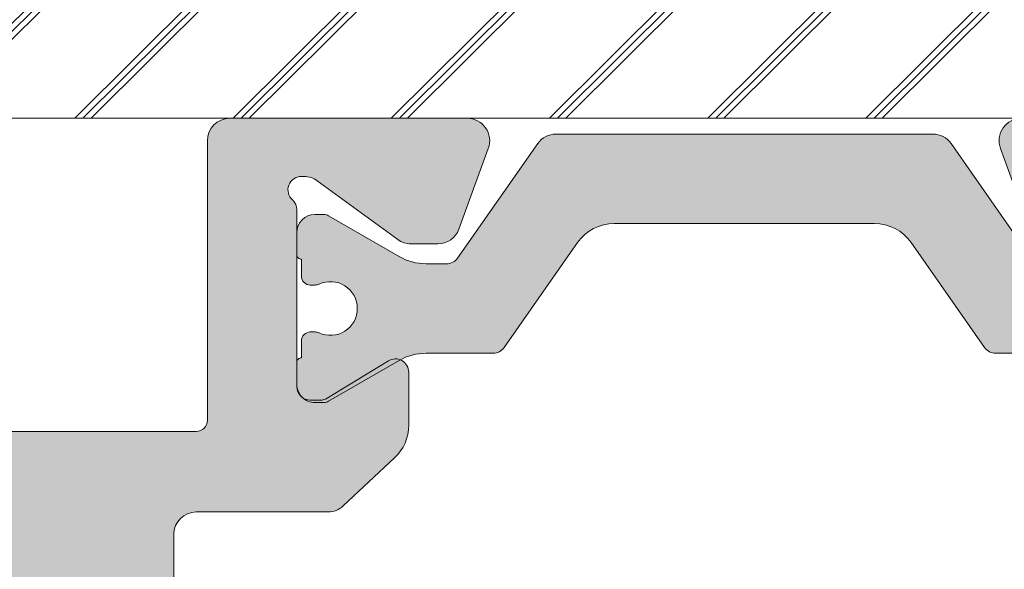
# Model space of a CAD drawing. Units: millimetres. Extents: x -218803 to 242548, y 27695 to 76910.
# Drawn here: x -209601 to -209579, y 76091 to 76103 of the extents above; entities that cross this region are included whole.
import ezdxf

# ---------------------------------------------------------------- set-up
doc = ezdxf.new("R2010")
doc.units = ezdxf.units.MM
doc.header["$LTSCALE"] = 254
for name, color, linetype, lineweight in [('Packer', 255, 'Continuous', 5), ('profile outline', 7, 'Continuous', 5), ('Profile shading', 7, 'Continuous', 5), ('Thermal Break', 250, 'Continuous', 5)]:
    doc.layers.add(name, color=color, linetype=linetype, lineweight=lineweight)

# ---------------------------------------------------------------- blocks, each defined once
blk = doc.blocks.new('20mm thermal break')
at = {"layer": 'Thermal Break'}
h = blk.add_hatch(color=252, dxfattribs=at)
h.dxf.hatch_style = 1
edge = h.paths.add_edge_path()
edge.add_line((-10.00016797251888, 4.937499199999369), (-14.20921910472194, 4.937499199999369))
edge.add_arc((-14.20923213385469, 4.437474171433989), 0.50002502873513, 89.9985070460991, 144.9988180187338)
edge.add_line((-14.61882274166797, 4.724285195198267), (-16.4105364913602, 2.165423215976151))
edge.add_arc((-16.65628303856854, 2.337494813094982), 0.2999999999997414, 270.00000000006446, 325.0003109727232, ccw=False)
edge.add_line((-16.6562830385682, 2.03749481309524), (-17.11337770788614, 2.03749481309524))
edge.add_arc((-17.11337770788593, 3.237494813095894), 1.200000000000654, 239.9995786744079, 269.9999999999898, ccw=False)
edge.add_line((-17.71338534987095, 2.198268740693383), (-19.29374079588425, 3.11070287782832))
edge.add_arc((-19.39374206954701, 2.937498532428199), 0.1999999999991479, 59.99957867471431, 90.00000000029517)
edge.add_line((-19.39374206954804, 3.137498532427347), (-19.60016797251902, 3.137498532427347))
edge.add_arc((-19.6001679725189, 2.73749853242737), 0.3999999999999773, 90.00000000001629, 180.0000000000163)
edge.add_line((-20.00016797251888, 2.737498532427256), (-20.00016274286727, 2.237495573037339))
edge.add_arc((-19.90016274286714, 2.23749557303757), 0.1000000000001329, 180.0000000001323, 270.0065112529577)
edge.add_line((-19.90015137858691, 2.137495573683172), (-19.90015137858578, 1.762497948301078))
edge.add_arc((-19.70015137858653, 1.76249794830142), 0.1999999999992497, 180.000000000098, 270.0000000000977)
edge.add_line((-19.70015137858618, 1.562497948302171), (-19.58835138252212, 1.562497948302171))
edge.add_arc((-19.58835138252091, 1.762497948301268), 0.1999999999990969, 269.999999999653, 295.0074308336515)
edge.add_arc((-19.25016274290739, 1.03749557306343), 0.6000000000409956, -0.00020120238610843444, 115.0074308315262, ccw=False)
edge.add_arc((-19.25016274286707, 1.037491359116578), 0.6000000000006774, -115.00743083400067, 0.00020119989682143569, ccw=False)
edge.add_arc((-19.58835138233967, 0.3124889838133822), 0.2000000000390727, 64.99256921827282, 90.00000005226796)
edge.add_line((-19.58835138252212, 0.5124889838524549), (-19.70015137858618, 0.5124889838524549))
edge.add_arc((-19.7001513785859, 0.3124889838525799), 0.1999999999998749, 90.0000000000814, 180.0000000000814)
edge.add_line((-19.90015137858578, 0.3124889838522957), (-19.90015137858691, -0.06250864153013858))
edge.add_arc((-19.90016274286743, -0.162508640884253), 0.09999999999984874, 89.99348874687946, 179.9999999997049)
edge.add_line((-20.00016274286727, -0.162508640883738), (-20.00016797251888, -0.6625116002737688))
edge.add_arc((-19.6001679725189, -0.6625116002738825), 0.3999999999999773, 179.9999999999837, 269.9999999999837)
edge.add_line((-19.60016797251902, -1.06251160027386), (-19.39374206954804, -1.06251160027386))
edge.add_arc((-19.39374206954891, -0.8625116002742077), 0.199999999999652, 270.0000000002504, 300.0004213258323)
edge.add_line((-19.29374079588425, -1.035715945673811), (-17.71337479925492, -0.1232757170357637))
edge.add_arc((-17.11336715727039, -1.162501789437305), 1.199999999999571, 90.0000000000195, 120.00042132559511, ccw=False)
edge.add_line((-17.1133671572708, 0.03749821056226565), (-15.61522831291282, 0.03749821056226565))
edge.add_arc((-15.61522831291328, 0.3374982105618828), 0.2999999999996171, 270.0000000000886, 324.9995406719132)
edge.add_line((-15.36948407910691, 0.1654233095719668), (-13.72701085316717, 2.51107815018327))
edge.add_arc((-12.90786340714609, 1.937495146881462), 0.9999999999997888, 89.99999999998391, 144.9995406718099, ccw=False)
edge.add_line((-12.90786340714581, 2.93749514688125), (-10.00016797251888, 2.93749514688125))
edge.add_line((-10.00016797251888, 2.93749514688125), (-7.092472537892164, 2.93749514688125))
edge.add_arc((-7.092472537891539, 1.937495146880807), 1.000000000000444, 35.00045932820967, 90.00000000003581, ccw=False)
edge.add_line((-6.27332509187012, 2.51107815018327), (-4.630851865931064, 0.165423309571965))
edge.add_arc((-4.385107632124123, 0.3374982105629729), 0.3000000000007088, 215.0004593281954, 270.00000000002)
edge.add_line((-4.385107632124019, 0.03749821056226388), (-2.886968787766948, 0.03749821056226388))
edge.add_arc((-2.886968787767357, -1.162501789437307), 1.199999999999571, 59.9995786744048, 89.99999999998039, ccw=False)
edge.add_line((-2.286961145782827, -0.1232757170357655), (-0.7065951491539559, -1.035715945673813))
edge.add_arc((-0.606593875489285, -0.8625116002742104), 0.1999999999996529, 239.9995786741665, 269.9999999997484)
edge.add_line((-0.6065938754901632, -1.062511600273863), (-0.4001679725191858, -1.062511600273863))
edge.add_arc((-0.4001679725190721, -0.6625116002736586), 0.4000000000002046, 269.9999999999837, 359.9999999999837)
edge.add_line((-0.0001679725188674652, -0.6625116002737723), (-0.0001732021709281995, -0.1625086408837415))
edge.add_arc((-0.1001732021707769, -0.1625086408842565), 0.09999999999984874, 2.950759605732241e-10, 90.0065112531205)
edge.add_line((-0.1001845664512908, -0.06250864153014213), (-0.1001845664512908, 0.3124889838522922))
edge.add_arc((-0.3001845664512794, 0.3124889838524627), 0.1999999999999886, 359.9999999999512, 449.9999999999511)
edge.add_line((-0.3001845664511089, 0.5124889838524513), (-0.4119845625151735, 0.5124889838524513))
edge.add_arc((-0.4119845626981915, 0.3124889838108154), 0.2000000000416359, 89.9999999475692, 115.0074307815643)
edge.add_arc((-0.7501732021712427, 1.037491359116503), 0.6000000000005655, 179.9997988000962, 295.0074308339937, ccw=False)
edge.add_arc((-0.7501732021308127, 1.037495573063427), 0.6000000000409955, 64.99256916847361, 180.0002012023859, ccw=False)
edge.add_arc((-0.41198456251684, 1.762497948303316), 0.2000000000011475, 244.9925691664788, 270.0000000004774)
edge.add_line((-0.4119845625151735, 1.562497948302168), (-0.3001845664511089, 1.562497948302168))
edge.add_arc((-0.3001845664506542, 1.762497948301531), 0.1999999999993634, 269.9999999998697, 359.9999999998697)
edge.add_line((-0.1001845664512908, 1.762497948301077), (-0.1001845664512908, 2.13749557368317))
edge.add_arc((-0.1001732021710611, 2.237495573037569), 0.1000000000001331, 269.9934887470424, 359.9999999998677)
edge.add_line((-0.0001732021709281995, 2.237495573037338), (-0.0001679725188656889, 2.737498532427255))
edge.add_arc((-0.4001679725190703, 2.737498532427141), 0.4000000000002046, 1.628443996908488e-11, 90.00000000001629)
edge.add_line((-0.400167972519184, 3.137498532427346), (-0.6065938754901614, 3.137498532427346))
edge.add_arc((-0.6065938754911906, 2.937498532428197), 0.1999999999991484, 89.99999999970517, 120.000421325286)
edge.add_line((-0.7065951491539542, 3.110702877828318), (-2.286950595166802, 2.198268740693383))
edge.add_arc((-2.886958237151933, 3.237494813096318), 1.200000000001078, 270.0000000000048, 300.00042132558673, ccw=False)
edge.add_line((-2.886958237151832, 2.03749481309524), (-3.344052906469771, 2.03749481309524))
edge.add_arc((-3.344052906469433, 2.337494813094982), 0.2999999999997418, 214.9996890272768, 269.9999999999355, ccw=False)
edge.add_line((-3.589799453677772, 2.165423215976151), (-5.381513203369778, 4.724285195198267))
edge.add_arc((-5.791103811183061, 4.437474171433989), 0.5000250287351301, 35.00118198126624, 90.001492953901)
edge.add_line((-5.791116840315809, 4.937499199999369), (-10.00016797251888, 4.937499199999369))
blk.add_lwpolyline([(-10.00016797251888, 4.937499199999369), (-14.20921910472194, 4.937499199999369, 0.2446998813495969), (-14.61882274166797, 4.724285195198267), (-16.4105364913602, 2.165423215976151, -0.2446998813497076), (-16.6562830385682, 2.03749481309524), (-17.11337770788614, 2.03749481309524, -0.1316543678310005), (-17.71338534987095, 2.198268740693383), (-19.29374079588425, 3.11070287782832, 0.1316543678309954), (-19.39374206954804, 3.137498532427347), (-19.60016797251902, 3.137498532427347, 0.4142135623730951), (-20.00016797251888, 2.737498532427256), (-20.00016274286727, 2.237495573037339, 0.4142468479703675), (-19.90015137858691, 2.137495573683172), (-19.90015137858578, 1.762497948301078, 0.4142135623730951), (-19.70015137858618, 1.562497948302171), (-19.58835138252212, 1.562497948302171, 0.1095506238175451), (-19.50380422261711, 1.581247354504063, -0.5486621114780326), (-18.65016274287009, 1.03749346607697, -0.5486621114779482), (-19.50380422258323, 0.4937395777234368, 0.1095506238175297), (-19.58835138252212, 0.5124889838524549), (-19.70015137858618, 0.5124889838524549, 0.4142135623730951), (-19.90015137858578, 0.3124889838522957), (-19.90015137858691, -0.06250864153013858, 0.4142468479703675), (-20.00016274286727, -0.162508640883738), (-20.00016797251888, -0.6625116002737688, 0.4142135623730951), (-19.60016797251902, -1.06251160027386), (-19.39374206954804, -1.06251160027386, 0.1316543678310003), (-19.29374079588425, -1.035715945673811), (-17.71337479925492, -0.1232757170357637, -0.1316543678309725), (-17.1133671572708, 0.03749821056226565), (-15.61522831291282, 0.03749821056226565, 0.2446963190268477), (-15.36948407910691, 0.1654233095719668), (-13.72701085316717, 2.51107815018327, -0.2446963190268547), (-12.90786340714581, 2.93749514688125), (-10.00016797251888, 2.93749514688125), (-7.092472537892164, 2.93749514688125, -0.2446963190268547), (-6.27332509187012, 2.51107815018327), (-4.630851865931064, 0.165423309571965, 0.2446963190268477), (-4.385107632124019, 0.03749821056226388), (-2.886968787766948, 0.03749821056226388, -0.1316543678309725), (-2.286961145782827, -0.1232757170357655), (-0.7065951491539559, -1.035715945673813, 0.1316543678310003), (-0.6065938754901632, -1.062511600273863), (-0.4001679725191858, -1.062511600273863, 0.4142135623730951), (-0.0001679725188674652, -0.6625116002737723), (-0.0001732021709281995, -0.1625086408837415, 0.4142468479703675), (-0.1001845664512908, -0.06250864153014213), (-0.1001845664512908, 0.3124889838522922, 0.4142135623730951), (-0.3001845664511089, 0.5124889838524513), (-0.4119845625151735, 0.5124889838524513, 0.1095506238175297), (-0.4965317224552033, 0.4937395777234332, -0.5486621114779482), (-1.350173202168109, 1.037493466076969, -0.5486621114780326), (-0.4965317224210972, 1.581247354504059, 0.1095506238175451), (-0.4119845625151735, 1.562497948302168), (-0.3001845664511089, 1.562497948302168, 0.4142135623730951), (-0.1001845664512908, 1.762497948301077), (-0.1001845664512908, 2.13749557368317, 0.4142468479703675), (-0.0001732021709281995, 2.237495573037338), (-0.0001679725188656889, 2.737498532427255, 0.4142135623730951), (-0.400167972519184, 3.137498532427346), (-0.6065938754901614, 3.137498532427346, 0.1316543678309954), (-0.7065951491539542, 3.110702877828318), (-2.286950595166802, 2.198268740693383, -0.1316543678310005), (-2.886958237151832, 2.03749481309524), (-3.344052906469771, 2.03749481309524, -0.2446998813497076), (-3.589799453677772, 2.165423215976151), (-5.381513203369778, 4.724285195198267, 0.2446998813495969), (-5.791116840315809, 4.937499199999369)], format="xyb", close=True, dxfattribs=at)
blk = doc.blocks.new('Die 1 - Outer Frame')
at = {"layer": 'Profile shading'}
h = blk.add_hatch(color=7, dxfattribs=at)
h.dxf.hatch_style = 1
edge = h.paths.add_edge_path()
edge.add_arc((7.330245971679688, 0.4921875), 0.5, 270, 360.0000000000001)
edge.add_line((7.830245971679688, 0.4921875000000009), (7.830245971679688, 3.543302555941709))
edge.add_arc((8.330245971679688, 3.543302555941709), 0.5, 90, 180, ccw=False)
edge.add_line((8.330245971679688, 4.043302555941709), (9.12250091689225, 4.043302555942157))
edge.add_arc((9.122500916879233, 4.793442777482881), 0.7501402215407245, 270.0000000009943, 351.8570251805982)
edge.add_arc((9.61759857265703, 4.722601035192527), 0.2499999999954054, 351.8570251823202, 402.8650928485453)
edge.add_arc((10.95524598869005, 5.964101896590654), 1.574999999585995, 180.818639401335, 222.8650928488267, ccw=False)
edge.add_arc((9.130432268799453, 5.938027269472372), 0.2499999999976489, 0.8186394472192334, 45.00000001734666)
edge.add_line((9.30720896404091, 6.114803964820867), (9.271596727277931, 6.150416201627034))
edge.add_arc((9.448373422865501, 6.327192895795561), 0.2499999994080288, 166.4524497431591, 224.9999997700336, ccw=False)
edge.add_arc((10.95524598928718, 5.964101898982545), 1.800000000505101, 126.0475500730025, 166.4524500289384, ccw=False)
edge.add_arc((10.04313847997901, 7.217321709326761), 0.2499999999968567, 67.50000000244552, 126.04755002565369, ccw=False)
edge.add_line((10.13880933805922, 7.448291592455762), (10.18533896779869, 7.429018388772393))
edge.add_arc((10.28100982502815, 7.659988271959857), 0.2499999997252996, 247.5000001877096, 291.6813607497605)
edge.add_arc((10.95524598752241, 5.964101897588527), 1.574999999615336, 68.31863940540342, 111.68136053380331, ccw=False)
edge.add_arc((11.62948215091779, 7.659988271904743), 0.2500000000069975, 248.3186394366602, 292.5000000024455)
edge.add_line((11.7251530090216, 7.429018388774539), (11.77168263874935, 7.448291592439029))
edge.add_arc((11.86735349567403, 7.217321709522872), 0.2499999993580134, 53.95244974522291, 112.49999977155329, ccw=False)
edge.add_arc((10.95524598931543, 5.964101896165776), 1.800000000566559, 13.547550071989122, 53.95245002752063, ccw=False)
edge.add_arc((12.46211855424082, 6.327192896924943), 0.2499999999997461, -44.999999999142176, 13.547550023960923, ccw=False)
edge.add_line((12.63889524953993, 6.150416201631133), (12.60328301277322, 6.114803964820174))
edge.add_arc((12.78005970835802, 5.938027270335521), 0.2499999996296097, 135.000000178288, 179.1813607474159)
edge.add_arc((10.95524598883708, 5.964101898394636), 1.574999999597872, 317.1349071129828, 359.1813605333559, ccw=False)
edge.add_arc((12.29289340468864, 4.722601033766656), 0.2500000020477146, 137.1349068212087, 188.1429744205147)
edge.add_arc((12.78799105819205, 4.793442777484583), 0.7501402215437836, 188.142974819583, 269.9999999991892)
edge.add_line((12.78799105818143, 4.0433025559408), (13.58024597167969, 4.043302555941709))
edge.add_arc((13.58024597167969, 3.543302555941709), 0.5, 0, 90, ccw=False)
edge.add_line((14.08024597167969, 3.543302555941709), (14.08024597167969, 1.937499314546585))
edge.add_arc((13.58024597167969, 1.937499314546585), 0.5, -90, 0, ccw=False)
edge.add_line((13.58024597167969, 1.437499314546585), (12.8614973207309, 1.437499314546585))
edge.add_arc((12.8614973425865, 0.9375000000000159), 0.4999993145465697, 90.00000250447012, 180.0000050089392)
edge.add_line((12.36149802803993, 0.9374999562888351), (12.36149734258652, 0.4921878427266878))
edge.add_arc((12.86149734258652, 0.4921878427266906), 0.5000000000000036, 180.0000000000003, 269.9999838877496)
edge.add_line((12.86149720198061, -0.00781215727329343), (15.49905179505603, -0.007812898984807193))
edge.add_arc((15.49905187941958, 0.2921871010151809), 0.2999999999999999, 269.9999838877496, 359.3841475718873)
edge.add_arc((16.09901721969362, 0.2857380336512546), 0.300000000000007, 89.99999999999932, 179.3841475718859, ccw=False)
edge.add_line((16.09901721969362, 0.5857380336512614), (19.36893544793111, 0.5857380336512614))
edge.add_arc((19.36893544793111, 1.085738033651263), 0.5000000000000013, 269.9999999999996, 370.018290360887)
edge.add_line((19.86131158275322, 1.172719306679686), (19.43669721984224, 3.576339896731235))
edge.add_arc((18.94432108502032, 3.489358623702484), 0.4999999999998836, 10.0182903609276, 89.99355353502911)
edge.add_line((18.94437734103963, 3.989358620537628), (18.29282789068913, 3.989431927695059))
edge.add_arc((18.29279413707751, 3.68943192959389), 0.3000000000000133, 89.99355353502436, 126.2647140754577)
edge.add_line((18.11533911773374, 3.931319746793741), (16.21879684920843, 2.539968380513924))
edge.add_arc((16.04134182986466, 2.781856197713759), 0.2999999999999984, 270.0000000000007, 306.264714075459, ccw=False)
edge.add_line((16.04134182986466, 2.481856197713761), (15.94421936337989, 2.481856197713761))
edge.add_arc((15.94151306152342, 2.781843990682508), 0.2999999999999968, 131.8091419579881, 270.5168725920981, ccw=False)
edge.add_arc((15.54152221679688, 3.229065774739293), 0.2999999999999899, 311.8091419579873, 360.000000000001)
edge.add_line((15.84152221679688, 3.229065774739298), (15.84152221679688, 7.181856197713761))
edge.add_arc((16.14152221679687, 7.181856197713763), 0.2999999999999972, 90, 180.0000000000005, ccw=False)
edge.add_line((16.14152221679687, 7.481856197713761), (16.36211059720015, 7.481856197713761))
edge.add_arc((16.36211059720015, 7.181856197713762), 0.2999999999999998, 60.37288790456091, 90, ccw=False)
edge.add_line((16.51041657286344, 7.442634528068412), (18.10229393159896, 6.537325699292236))
edge.add_arc((18.34947055770454, 6.971956249883272), 0.5000000000000002, 240.3728879045496, 270)
edge.add_line((18.34947055770454, 6.471956249883272), (18.9595418777958, 6.471956249883271))
edge.add_arc((18.95954187779581, 6.971956249883279), 0.500000000000008, 269.9999999999988, 339.9997308692099)
edge.add_line((19.42938738491193, 6.800943971251592), (19.94511897268006, 8.217884154315563))
edge.add_arc((19.47527346556399, 8.388896432947345), 0.499999999999997, 339.999730869198, 450.0000000000586)
edge.add_line((19.47527346556348, 8.888896432947341), (18.59152221679688, 8.888896432946432))
edge.add_arc((18.59152221679688, 9.388896432946432), 0.5, 180, 270, ccw=False)
edge.add_line((18.09152221679688, 9.388896432946432), (18.09152221679688, 12.89104003906232))
edge.add_arc((18.59152221679688, 12.89104003906232), 0.5, 90, 180, ccw=False)
edge.add_line((18.59152221679688, 13.39104003906232), (21.53624043625859, 13.39104003906232))
edge.add_arc((21.53624043625859, 13.89104003906232), 0.5, 269.9999999999998, 313.1109356908879)
edge.add_line((21.87794699765357, 13.52602411351985), (23.0244796342061, 14.59934091245584))
edge.add_arc((22.34106651141577, 15.32937276354039), 0.9999999999999888, 313.110935690919, 359.9981601372405)
edge.add_line((23.34106651090018, 15.32934065187746), (23.34110450906661, 16.51265421859587))
edge.add_arc((23.04110450922128, 16.51266385209474), 0.3000000000000071, 359.9981601372424, 481.3961282648461)
edge.add_line((22.88481892351317, 16.7687396527864), (21.51868793996274, 15.9349764454021))
edge.add_arc((21.36240235425463, 16.19105224609375), 0.3000000000000009, 270.0000000000007, 301.39612826484773, ccw=False)
edge.add_line((21.36240235425463, 15.89105224609375), (21.14152221679687, 15.89105224609375))
edge.add_arc((21.14152221679687, 16.19105224609374), 0.2999999999999918, 179.9999999999983, 270.000000000001, ccw=False)
edge.add_line((20.84152221679688, 16.19105224609375), (20.84152221679688, 20.14383046203695))
edge.add_arc((20.54152221679687, 20.14383046203697), 0.3000000000000043, 359.9999999999966, 408.190858042008)
edge.add_arc((20.94151306152344, 20.59105224609375), 0.3000000000000007, 90.00000000000131, 228.1908580420109, ccw=False)
edge.add_line((20.94151306152344, 20.89105224609375), (21.00236100009987, 20.89105224609375))
edge.add_arc((21.00236100009987, 20.39105224609374), 0.5000000000000071, 53.80943274076179, 90, ccw=False)
edge.add_line((21.29759740400831, 20.79458101310697), (23.09450994008502, 19.47989408454928))
edge.add_arc((23.38974634399345, 19.88342285156249), 0.4999999999999927, 233.8094327407621, 270.0000000000004)
edge.add_line((23.38974634399345, 19.3834228515625), (23.99141542267483, 19.3834228515625))
edge.add_arc((23.99141542267485, 19.8834228515625), 0.5000000000000036, 269.9999999999996, 339.9997308692017)
edge.add_line((24.46126092979094, 19.71241057293075), (25.11918939658781, 21.52002776043075))
edge.add_arc((24.64934388947172, 21.6910400390625), 0.5000000000000051, 339.9997308692026, 450.0000000000008)
edge.add_line((24.64934388947171, 22.1910400390625), (19.34152221679688, 22.1910400390625))
edge.add_arc((19.34152221679688, 21.6910400390625), 0.5, 90, 180)
edge.add_line((18.84152221679688, 21.6910400390625), (18.84152221679688, 15.4410400390625))
edge.add_arc((18.59152221679688, 15.4410400390625), 0.25, -90, 0, ccw=False)
edge.add_line((18.59152221679688, 15.1910400390625), (13.59152221679688, 15.1910400390625))
edge.add_arc((13.59152221679688, 15.4410400390625), 0.25, 180, 270, ccw=False)
edge.add_line((13.34152221679688, 15.4410400390625), (13.34152221679688, 21.6910400390625))
edge.add_arc((12.84152221679688, 21.6910400390625), 0.5, 0, 90)
edge.add_line((12.84152221679688, 22.1910400390625), (9.629855011532968, 22.1910400390625))
edge.add_arc((9.629855011532968, 21.69104003906249), 0.5000000000000071, 90, 131.9799322321316)
edge.add_line((9.295419871597964, 22.06272961004433), (7.580129444808293, 20.51936267511192))
edge.add_arc((7.24569430487329, 20.89105224609377), 0.500000000000017, 270, 311.9799322321305, ccw=False)
edge.add_line((7.24569430487329, 20.39105224609375), (4.841799282184184, 20.39105224609375))
edge.add_arc((4.841799282183963, 20.19105224609384), 0.1999999999999069, 89.99999999993689, 135.3120921688112)
edge.add_line((4.699609700544165, 20.33170118093895), (4.569733705692215, 20.20040254441938))
edge.add_arc((4.427544124052602, 20.34105147926503), 0.2000000000001579, 225.0052310580545, 315.3120921686619, ccw=False)
edge.add_line((4.286135680059346, 20.19961721196227), (4.153242114692787, 20.33248651339655))
edge.add_arc((4.011833670699829, 20.19105224609383), 0.1999999999999176, 45.00523105810701, 90.00000000006006)
edge.add_line((4.011833670699616, 20.39105224609375), (1.619444208321831, 20.39105224609375))
edge.add_arc((1.619444208321831, 20.89105224609375), 0.5000000000000036, 228.019999056004, 270, ccw=False)
edge.add_line((1.285008622638998, 20.51936307618295), (-0.430276775580424, 22.06272920897719))
edge.add_arc((-0.764712361263264, 21.69104003906638), 0.5000000000000104, 48.01999905600395, 89.99999999767296)
edge.add_line((-0.7647123612429567, 22.19104003906639), (-5.730245088513882, 22.19104003926805))
edge.add_arc((-5.730245088493575, 22.69104003926805), 0.5, 180, 269.99999999767294, ccw=False)
edge.add_line((-6.230245088493575, 22.69104003926805), (-6.230245088493575, 34.05456534246878))
edge.add_arc((-5.480245088493575, 34.05456534246878), 0.75, 90, 180, ccw=False)
edge.add_line((-5.480245088493575, 34.80456534246878), (-1.330245971679688, 34.80456534226323))
edge.add_arc((-1.330245971679688, 35.55456534226323), 0.75, 270, 360)
edge.add_line((-0.5802459716796875, 35.55456534226323), (-0.5802459716796875, 36.74987784226505))
edge.add_arc((-1.080245971679688, 36.74987784226505), 0.5, 0, 89.99999999997395)
edge.add_line((-1.08024597167946, 37.24987784226505), (-1.480245286226364, 37.24987784226524))
edge.add_arc((-1.480245286226271, 37.04987784226532), 0.1999999999999105, 90.00000000002646, 180.0000000000265)
edge.add_line((-1.680245286226182, 37.04987784226523), (-1.680245286225997, 36.44670401413987))
edge.add_arc((-1.880245286225907, 36.44670401413996), 0.1999999999999105, 269.9999999999735, 359.9999999999735, ccw=False)
edge.add_line((-1.880245286226, 36.24670401414005), (-2.58025749325752, 36.24670401414005))
edge.add_arc((-2.58025749325752, 36.44670401414005), 0.2000000000000028, 180, 270, ccw=False)
edge.add_line((-2.780257493257523, 36.44670401414005), (-2.780257493257523, 37.27473748110873))
edge.add_arc((-3.030257493257523, 37.27473748110874), 0.25, 359.9999999999984, 384.7143813072146)
edge.add_arc((-3.484586502859621, 37.06563130654706), 0.7501402215437589, 24.71438130721249, 81.85702518041471)
edge.add_arc((-3.413744759141665, 37.56072896005042), 0.2500000020477349, 81.8570255794868, 132.8650931787903)
edge.add_arc((-4.65524562376968, 38.89837637590193), 1.574999999597843, 295.88797806149597, 312.86509288701956, ccw=False)
edge.add_arc((-3.880257493257581, 37.30149867359104), 0.2000000000000025, 115.8879780614953, 180.0000000000102)
edge.add_line((-4.080257493257584, 37.30149867359101), (-4.080257493257427, 36.44670401413987))
edge.add_arc((-4.280257493257352, 36.44670401413979), 0.1999999999999247, -89.99999999997152, 2.2282620193436742e-11, ccw=False)
edge.add_line((-4.280257493257253, 36.24670401413987), (-4.780254441499764, 36.24670401414005))
edge.add_arc((-4.780254441499707, 36.44670401414005), 0.2000000000000028, 180, 269.99999999998374, ccw=False)
edge.add_line((-4.98025444149971, 36.44670401414005), (-4.98025444149971, 36.93067089739132))
edge.add_arc((-5.230254441499717, 36.93067089739131), 0.2500000000000071, 3.256887993818549e-12, 73.71042268977942)
edge.add_arc((-4.655245624357534, 38.8983763789814), 1.8000000005051, 216.0475500730015, 253.7104226897788, ccw=False)
edge.add_arc((-5.908465434701775, 37.98626886967325), 0.249999999996853, 157.5000000024453, 216.0475500256543, ccw=False)
edge.add_line((-6.139435317830774, 38.08193972775346), (-6.120162114147405, 38.12846935749294))
edge.add_arc((-6.351131997334889, 38.2241402147224), 0.2499999997253212, 337.5000001877098, 381.6813607497608)
edge.add_arc((-4.655245622963513, 38.89837637721666), 1.574999999615363, 158.3186394054038, 201.6813605338027, ccw=False)
edge.add_arc((-6.351131997279765, 39.57261254061204), 0.2500000000070057, 338.3186394366609, 382.500000002443)
edge.add_line((-6.120162114149551, 39.66828339871584), (-6.139435317814034, 39.71481302844359))
edge.add_arc((-5.908465434897877, 39.81048388536828), 0.2499999993580126, 143.9524497452238, 202.4999997715535, ccw=False)
edge.add_arc((-4.655245621540779, 38.89837637900971), 1.800000000566548, 106.2895773917376, 143.9524500275216, ccw=False)
edge.add_arc((-5.230254441499703, 40.86608185984069), 0.2499999999999946, 286.2895773917359, 360)
edge.add_line((-4.98025444149971, 40.86608185984069), (-4.98025444149971, 41.35004874070255))
edge.add_arc((-4.780254441499707, 41.35004874070255), 0.2000000000000028, 90.00000000001631, 180, ccw=False)
edge.add_line((-4.780254441499764, 41.55004874070255), (-4.280257493257245, 41.55004874070274))
edge.add_arc((-4.280257493257345, 41.35004874070283), 0.1999999999999034, -2.8478552849264815e-11, 89.99999999997152, ccw=False)
edge.add_line((-4.080257493257434, 41.35004874070273), (-4.080257493257591, 40.49525408084232))
edge.add_arc((-3.880257493257581, 40.49525408084227), 0.2000000000000099, 179.9999999999878, 244.1120219385037)
edge.add_arc((-4.655245623769638, 38.89837637853132), 1.574999999597866, 47.134907112983, 64.11202193850647, ccw=False)
edge.add_arc((-3.413744759141672, 40.23602379438288), 0.2500000020477046, 227.1349068212087, 278.1429744205141)
edge.add_arc((-3.484586502859628, 40.73112144788627), 0.7501402215437661, 278.1429748195852, 335.2856186927872)
edge.add_arc((-3.030257493257523, 40.52201527332459), 0.2499999999999989, 335.2856186927854, 360.0000000000016)
edge.add_line((-2.780257493257523, 40.5220152733246), (-2.780257493257523, 41.35004874070255))
edge.add_arc((-2.58025749325752, 41.35004874070255), 0.2000000000000028, 90, 180, ccw=False)
edge.add_line((-2.58025749325752, 41.55004874070255), (-1.880245286226, 41.55004874070255))
edge.add_arc((-1.880245286225907, 41.35004874070264), 0.1999999999999105, 2.6489033189136535e-11, 90.00000000002649, ccw=False)
edge.add_line((-1.680245286225997, 41.35004874070273), (-1.680245286226182, 40.74687491257737))
edge.add_arc((-1.480245286226271, 40.74687491257728), 0.1999999999999105, 179.9999999999735, 269.9999999999735)
edge.add_line((-1.480245286226364, 40.54687491257737), (-1.08024597167946, 40.54687491257755))
edge.add_arc((-1.080245971679688, 41.04687491257755), 0.5, 270.000000000026, 360.000014529614)
edge.add_line((-0.5802459716797017, 41.04687503937235), (-0.580246453880612, 41.84837616461037))
edge.add_arc((-0.7802464538806504, 41.84837616461044), 0.2000000000000384, 359.9999999999797, 449.9999773983698)
edge.add_arc((-0.7802462763679188, 42.29837616461045), 0.2500000000000052, 180.0000000000016, 269.99997739838284, ccw=False)
edge.add_line((-1.030246276367919, 42.29837616461045), (-1.030246276367919, 42.49837616461053))
edge.add_arc((-0.7802462763679188, 42.49837616461053), 0.25, 90.00002260161722, 180, ccw=False)
edge.add_arc((-0.7802464538806646, 42.94837616461055), 0.200000000000061, 270.0000226016343, 360.0000000000143)
edge.add_line((-0.580246453880612, 42.9483761646106), (-0.5802466571331522, 43.74987805648231))
edge.add_arc((-1.080246657133131, 43.74987792968751), 0.4999999999999947, 1.452961406202806e-05, 89.99999999997476)
edge.add_line((-1.080246657132911, 44.2498779296875), (-1.480245971679778, 44.24987792968768))
edge.add_arc((-1.480245971679686, 44.04987792968777), 0.1999999999999105, 90.00000000002646, 180.0000000000265)
edge.add_line((-1.680245971679597, 44.04987792968768), (-1.680245971679412, 43.44670410156232))
edge.add_arc((-1.880245971679322, 43.44670410156241), 0.1999999999999105, 269.9999999999735, 359.9999999999735, ccw=False)
edge.add_line((-1.880245971679415, 43.2467041015625), (-2.580258178710935, 43.2467041015625))
edge.add_arc((-2.580258178710935, 43.4467041015625), 0.2000000000000028, 180, 270, ccw=False)
edge.add_line((-2.780258178710938, 43.4467041015625), (-2.780258178710938, 44.0467041015625))
edge.add_arc((-2.98025817871094, 44.0467041015625), 0.2000000000000028, 0, 90)
edge.add_line((-2.98025817871094, 44.2467041015625), (-3.780258178711023, 44.2467041015625))
edge.add_arc((-3.780258178711115, 44.04670410156259), 0.1999999999999105, 89.99999999997353, 179.9999999999735)
edge.add_line((-3.980258178711026, 44.04670410156268), (-3.980258178710848, 43.44670410156232))
edge.add_arc((-4.180258178710758, 43.44670410156223), 0.1999999999999105, -89.99999999997351, 2.6489033189136535e-11, ccw=False)
edge.add_line((-4.180258178710666, 43.24670410156232), (-4.780255126953179, 43.2467041015625))
edge.add_arc((-4.780255126953122, 43.4467041015625), 0.2000000000000028, 180, 269.99999999998374, ccw=False)
edge.add_line((-4.980255126953125, 43.4467041015625), (-4.980255126953125, 44.04670409976823))
edge.add_arc((-5.180255126953114, 44.04670409976825), 0.1999999999999886, 359.999999999996, 449.9950630860503)
edge.add_line((-5.180237893872473, 44.24670409902578), (-6.030263038497523, 44.24677734178541))
edge.add_arc((-6.030245805416875, 44.44677734104294), 0.199999999999976, 179.9999999999939, 269.9950630860483, ccw=False)
edge.add_line((-6.230245805416864, 44.44677734104296), (-6.230245805416871, 47.34997558823344))
edge.add_arc((-6.030245805416875, 47.34997558823344), 0.1999999999999957, 90.00493694166181, 180, ccw=False)
edge.add_line((-6.030263038594249, 47.54997558749098), (-5.180237893775754, 47.55004883066174))
edge.add_arc((-5.180255126953128, 47.75004882991929), 0.1999999999999985, 270.0049369416618, 360)
edge.add_line((-4.980255126953125, 47.75004882991929), (-4.980255126953125, 48.350048828125))
edge.add_arc((-4.780255126953122, 48.350048828125), 0.2000000000000028, 90.00000000001631, 180, ccw=False)
edge.add_line((-4.780255126953179, 48.550048828125), (-4.180258178710666, 48.55004882812518))
edge.add_arc((-4.180258178710758, 48.35004882812527), 0.1999999999999105, -2.637534635141492e-11, 89.99999999997351, ccw=False)
edge.add_line((-3.980258178710848, 48.35004882812518), (-3.980258178711033, 47.75004882812482))
edge.add_arc((-3.780258178711122, 47.75004882812491), 0.1999999999999105, 180.0000000000265, 270.0000000000265)
edge.add_line((-3.78025817871103, 47.550048828125), (-2.98025817871094, 47.550048828125))
edge.add_arc((-2.98025817871094, 47.750048828125), 0.2000000000000028, 270, 360)
edge.add_line((-2.780258178710938, 47.750048828125), (-2.780258178710938, 48.350048828125))
edge.add_arc((-2.580258178710935, 48.350048828125), 0.2000000000000028, 90, 180, ccw=False)
edge.add_line((-2.580258178710935, 48.550048828125), (-1.880245971679415, 48.550048828125))
edge.add_arc((-1.880245971679322, 48.35004882812509), 0.1999999999999105, 2.6489033189136535e-11, 90.00000000002649, ccw=False)
edge.add_line((-1.680245971679412, 48.35004882812518), (-1.680245971679597, 47.74687499999982))
edge.add_arc((-1.480245971679686, 47.74687499999973), 0.1999999999999105, 179.9999999999735, 269.9999999999735)
edge.add_line((-1.480245971679778, 47.54687499999982), (-1.08024597167946, 47.546875))
edge.add_arc((-1.080245971679688, 48.046875), 0.5, 270.000000000026, 360)
edge.add_line((-0.5802459716796875, 48.046875), (-0.5802459716796875, 49.2421875))
edge.add_arc((-1.330245971679688, 49.2421875), 0.75, 0, 90)
edge.add_line((-1.330245971679688, 49.9921875), (-7.330245971679688, 49.9921875))
edge.add_arc((-7.330245971679688, 49.4921875), 0.5, 90, 180.0000018880839)
edge.add_line((-7.830245971679688, 49.49218748352336), (-7.830244590847045, 7.489459824320676))
edge.add_arc((-7.630244590847042, 7.48945983089565), 0.200000000000003, 180.0000018835912, 270)
edge.add_line((-7.630244590847042, 7.289459830895648), (-7.450718138362554, 7.289459830895649))
edge.add_arc((-7.450718138362546, 7.089459830895652), 0.1999999999999966, 16.701019964127795, 90.00000000000199, ccw=False)
edge.add_arc((-6.78024600148278, 7.290624121823784), 0.4999999701976778, 196.7010199641265, 270)
edge.add_line((-6.78024600148278, 6.790624151626105), (-6.28024600148278, 6.790624151626106))
edge.add_arc((-6.280246001482766, 7.290624121823786), 0.4999999701976803, 269.9999999999984, 328.4141722439509)
edge.add_arc((-5.683946464819428, 6.923981488116456), 0.2000000000000023, 85.71180561855908, 148.4141722439511, ccw=False)
edge.add_line((-5.668991813156104, 7.123421600414934), (-1.216439286258833, 6.789555101419463))
edge.add_arc((-1.197745971679694, 7.038855241792563), 0.2500000000000037, 265.7118056185628, 359.9999999999986)
edge.add_arc((-0.6977459716796872, 7.038855241792557), 0.25, 90, 180, ccw=False)
edge.add_line((-0.6977459716796872, 7.288855241792557), (-0.5517513408018786, 7.288855241792556))
edge.add_arc((-0.5517513408018857, 7.088855241792557), 0.1999999999999984, 68.55369532524008, 89.99999999999801, ccw=False)
edge.add_line((-0.4786255176864103, 7.275007367737131), (0.7105784713656504, 6.806270650176835))
edge.add_arc((0.8022540283203199, 7.038855241792553), 0.2499999999999986, 248.4876216819974, 360.0000000000008)
edge.add_arc((1.302254028320313, 7.038855241792557), 0.25, 90, 180, ccw=False)
edge.add_line((1.302254028320313, 7.288855241792557), (2.652254028320314, 7.288855241792557))
edge.add_arc((2.652254028320314, 7.038855241792557), 0.25, 0, 90, ccw=False)
edge.add_arc((3.152254028320314, 7.038855241792557), 0.25, 180, 270)
edge.add_line((3.152254028320314, 6.788855241792557), (5.611495971679688, 6.788855241792557))
edge.add_arc((5.611495971679688, 6.288855241792557), 0.5, 0, 90, ccw=False)
edge.add_line((6.111495971679688, 6.288855241792557), (6.111495971679688, 2.292394758207432))
edge.add_arc((5.611495971679688, 2.292394758207432), 0.5, -90, 1.1368683772161603e-13, ccw=False)
edge.add_line((5.611495971679688, 1.792394758207432), (0.8022540283203128, 1.792394758207432))
edge.add_arc((0.8022540283203199, 1.542394758207435), 0.2499999999999963, 90.0000000000016, 111.5123783180025)
edge.add_line((0.7105784713656504, 1.774979349823154), (-0.4786255176864103, 1.306242632262857))
edge.add_arc((-0.5517513408018786, 1.492394758207421), 0.199999999999989, 270, 291.44630467475906, ccw=False)
edge.add_line((-0.5517513408018786, 1.292394758207432), (-0.6977459716796872, 1.292394758207432))
edge.add_arc((-0.6977459716796872, 1.542394758207432), 0.25, 180, 270, ccw=False)
edge.add_arc((-1.197745971679687, 1.542394758207432), 0.25, 5.088887490341627e-14, 94.28909865224395)
edge.add_line((-1.216443220836688, 1.791694603522187), (-5.668979698913418, 1.457758640561102))
edge.add_arc((-5.683904932784571, 1.657200956517093), 0.199999999999995, 211.5793368863626, 274.27974319276234, ccw=False)
edge.add_arc((-6.28024600148278, 1.290625878176195), 0.4999999701976883, 31.57933688636314, 90)
edge.add_line((-6.28024600148278, 1.790625848373883), (-6.780246001482773, 1.790625848373883))
edge.add_arc((-6.78024600148278, 1.290625878176204), 0.4999999701976799, 89.99999999999919, 163.2989800358733)
edge.add_arc((-7.450718138362554, 1.491790169104338), 0.199999999999999, 270, 343.2989800358723, ccw=False)
edge.add_line((-7.450718138362554, 1.291790169104339), (-7.630244590847042, 1.29179016910434))
edge.add_arc((-7.630244590847042, 1.091790169104338), 0.2000000000000015, 90, 179.9999999999993)
edge.add_line((-7.830244590847045, 1.091790169104341), (-7.830244590847045, 0.4921875))
edge.add_arc((-7.330244590847045, 0.4921875), 0.5, 180, 270)
edge.add_line((-7.330244590847045, -0.0078125), (7.330245971679688, -0.0078125))
edge = h.paths.add_edge_path(flags=17)
edge.add_arc((13.59152221679688, 9.38889643294413), 0.5000000000000001, 270.0001949329277, 360)
edge.add_line((14.09152221679688, 9.38889643294413), (14.09152221679688, 12.89104003906232))
edge.add_arc((13.59152221679688, 12.89104003906232), 0.5, 0, 90)
edge.add_line((13.59152221679688, 13.39104003906232), (12.34152221679688, 13.39104003906232))
edge.add_arc((12.34152221679688, 14.39104003906232), 1, 180, 270, ccw=False)
edge.add_line((11.34152221679688, 14.39104003906232), (11.34152221679688, 20.09104003906214))
edge.add_arc((10.84152221679688, 20.09104003906214), 0.5, 0, 90)
edge.add_line((10.84152221679688, 20.59104003906214), (10.42762759090056, 20.59104003906232))
edge.add_arc((10.42762759090041, 20.39104003906207), 0.2000000000002515, 89.99999999996031, 131.9797237079806)
edge.add_line((10.29385407602285, 20.53971635431571), (8.40742446307538, 18.84237593083892))
edge.add_arc((8.273650948198124, 18.99105224609239), 0.1999999999999091, 269.9999999999318, 311.9797237079509, ccw=False)
edge.add_line((8.273650948197883, 18.79105224609248), (0.591482617751808, 18.7910522460923))
edge.add_arc((0.5914826177520638, 18.99105224609227), 0.199999999999978, 228.0199990559493, 269.99999999992673, ccw=False)
edge.add_line((0.4577083834788027, 18.8423765781281), (-1.428701433324854, 20.5397157071431))
edge.add_arc((-1.56247566759793, 20.39104003917873), 0.1999999999999954, 48.01999905602469, 90.00000000000203)
edge.add_line((-1.562475667597937, 20.59104003917873), (-5.730245018071855, 20.5910400393841))
edge.add_arc((-5.730244996216243, 20.0910400393841), 0.5000000000000004, 90.00000250446868, 180.0000050089374)
edge.add_line((-6.230244996216243, 20.09103999567287), (-6.230243744525637, 9.888834253818917))
edge.add_arc((-5.230244996224116, 9.888832672313162), 0.9999987483027724, 179.9999093862815, 269.9999460417223)
edge.add_line((-5.230245937972541, 8.888833924010832), (13.59152387734571, 8.888896432946886))
at = {"layer": 'profile outline'}
blk.add_lwpolyline([(18.09152221679688, 9.388896432946432), (18.09152221679688, 12.89104003906232, -0.414213562373095), (18.59152221679688, 13.39104003906232), (21.53624043625859, 13.39104003906232, 0.1903574741560936), (21.87794699765357, 13.52602411351985), (23.02447963420609, 14.59934091245584, 0.207486986201687), (23.34106651090018, 15.32934065187746), (23.34110450906661, 16.51265421859587, 0.5855121631576586), (22.88481892351317, 16.7687396527864), (21.51868793996274, 15.9349764454021, -0.1378548920298318), (21.36240235425463, 15.89105224609375), (21.14152221679687, 15.89105224609375, -0.414213562373109), (20.84152221679688, 16.19105224609375), (20.84152221679688, 20.14383046203695, 0.2134271163105811), (20.74151763916016, 20.36744135406536, -0.6885078020569187), (20.94151306152344, 20.89105224609375), (21.00236100009987, 20.89105224609375, -0.159236918186362), (21.29759740400831, 20.79458101310697), (23.09450994008502, 19.47989408454928, 0.1592369181863627), (23.38974634399345, 19.3834228515625), (23.99141542267485, 19.3834228515625, 0.3152974978332962), (24.46126092979094, 19.71241057293075), (25.11918939658781, 21.52002776043075, 0.5205685430821725), (24.64934388947171, 22.1910400390625), (19.34152221679688, 22.1910400390625, 0.414213562373095), (18.84152221679688, 21.6910400390625), (18.84152221679688, 15.4410400390625, -0.414213562373095), (18.59152221679688, 15.1910400390625), (13.59152221679688, 15.1910400390625, -0.414213562373095)], format="xyb", dxfattribs=at)
blk = doc.blocks.new('GAS-101 - Outer Frame')
at = {"layer": 'profile outline', "color": 253}
blk.add_blockref('Die 1 - Outer Frame', (-61.68303983359419, 0.0078125), dxfattribs=at)
at = {"layer": 'profile outline', "color": 253, "xscale": -1}
blk.add_blockref('Die 1 - Outer Frame', (0, 0.0078125), dxfattribs=at)
at = {"layer": 'Thermal Break', "color": 7}
blk.add_blockref('20mm thermal break', (-20.84135266451813, 16.90960633359464), dxfattribs=at)

msp = doc.modelspace()

# ---------------------------------------------------------------- hatches: boundary and pattern name
at = {"layer": 'profile outline'}
h = msp.add_hatch(dxfattribs=at)
h.set_pattern_fill('JIS_RC_10', color=253, scale=0.25)
h.set_pattern_definition([(45, (-211226.714201791, 76170.68913537773), (-1.767766952966369, 1.767766952966369), []), (45, (-211226.532951791, 76170.68913537773), (-1.767766952966369, 1.767766952966369), []), (45, (-211226.351701791, 76170.68913537773), (-1.767766952966369, 1.767766952966369), [])])
h.paths.add_polyline_path([(-209621.3049852341, 76104.65215703785), (-209548.1614563742, 76104.65215703785), (-209548.1614563742, 76100.65215703785), (-209621.3049852341, 76100.65215703785)])

# ---------------------------------------------------------------- linework, layer by layer
at = {"layer": 'Packer', "color": 7}
msp.add_lwpolyline([(-209621.3049852341, 76104.65215703785), (-209548.1614563742, 76104.65215703785), (-209548.1614563742, 76100.65215703785), (-209621.3049852341, 76100.65215703785)], close=True, dxfattribs=at)

# ---------------------------------------------------------------- block references
at = {"layer": 'profile outline', "color": 0, "xscale": -1}
msp.add_blockref('GAS-101 - Outer Frame', (-209615.5747415861, 76078.45334055072), dxfattribs=at)

doc.saveas('drawing.dxf')
